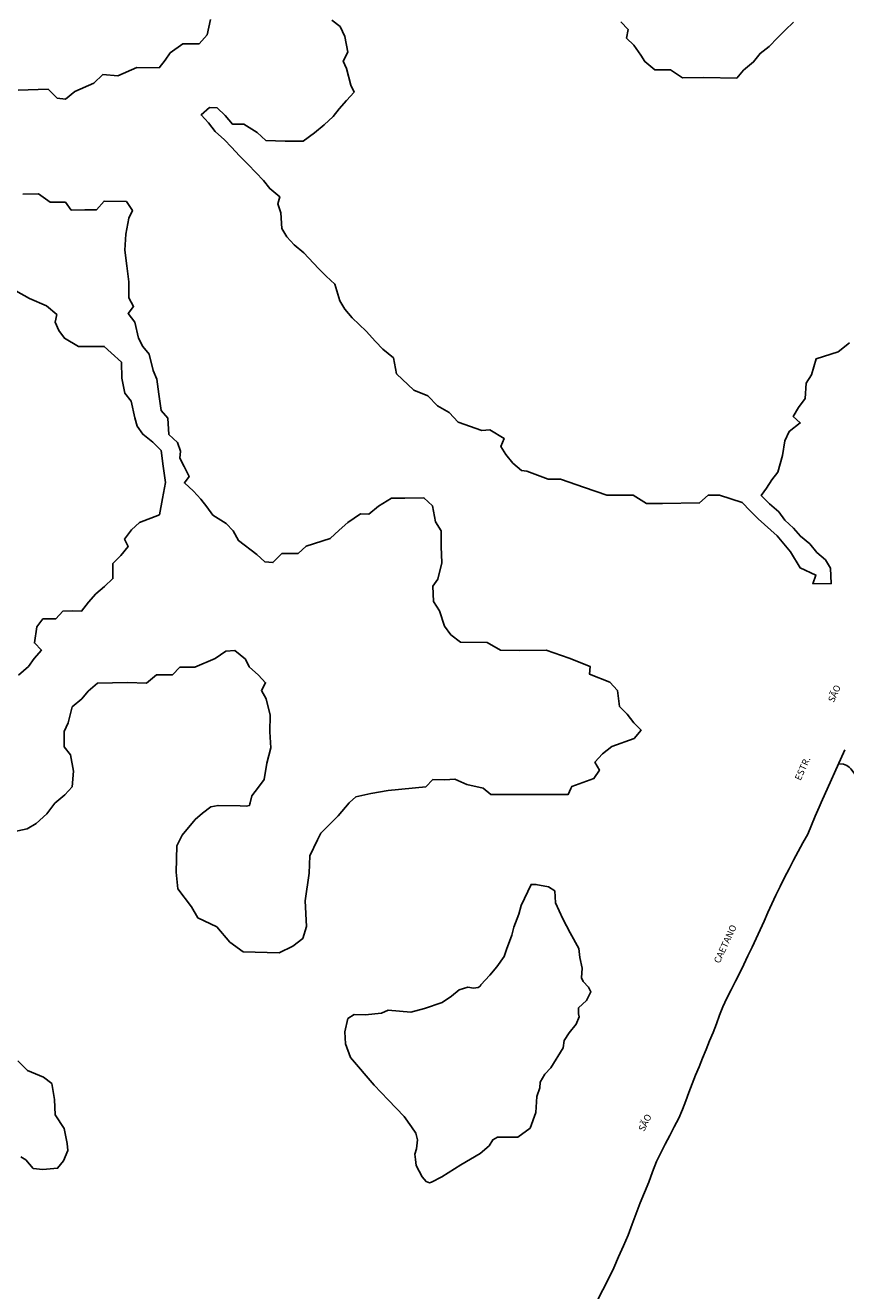
# Model space of a CAD drawing. Units: millimetres. Extents: x 190368 to 192777, y 1657663 to 1660436.
# Drawn here: x 191974 to 192280, y 1659145 to 1659617 of the extents above; entities that cross this region are included whole.
import ezdxf
from ezdxf.enums import TextEntityAlignment as Align

# ---------------------------------------------------------------- set-up
doc = ezdxf.new("R2010")
doc.units = ezdxf.units.MM
for name, color, linetype in [('V-BANHADO', 102, 'Continuous'), ('V-LOTE', 1, 'Continuous'), ('V-NOME_DOS_LOGRADOUROS', 7, 'Continuous'), ('V-TALVEGUE', 140, 'Continuous')]:
    doc.layers.add(name, color=color, linetype=linetype)

msp = doc.modelspace()

# ---------------------------------------------------------------- linework, layer by layer
at = {"layer": 'V-BANHADO'}
for points in [[(191971.07, 1659593.23), (191982.34, 1659593.55), (191985.62, 1659590.23), (191988.78, 1659589.88), (191992.29, 1659592.72), (191999.4, 1659595.79), (192002.7, 1659599.01), (192008.36, 1659598.54), (192015.41, 1659601.67), (192023.72, 1659601.5), (192026.04, 1659604.46), (192027.87, 1659607.1), (192032.62, 1659610.49), (192038.67, 1659610.53), (192041.63, 1659613.92), (192042.91, 1659619.55)], [(192088.28, 1659619.36), (192091.34, 1659616.97), (192093.11, 1659613.28), (192094.24, 1659607.37), (192092.5, 1659604.09), (192093.71, 1659601.34), (192095.31, 1659595.09), (192096.58, 1659592.4), (192093.71, 1659589.31), (192090.94, 1659586.28), (192088.75, 1659583.36), (192085.34, 1659580.29), (192081.83, 1659577.28), (192077.57, 1659574.17), (192070.86, 1659574.19), (192063.66, 1659574.36), (192060.36, 1659577.41), (192055.42, 1659580.56), (192051.12, 1659580.52), (192048.37, 1659583.74), (192045.38, 1659586.63), (192042.57, 1659586.72), (192039.4, 1659583.97), (192042.21, 1659580.98), (192044.7, 1659577.72), (192048.15, 1659574.61), (192050.73, 1659571.86), (192053.71, 1659568.67), (192056.97, 1659565.49), (192062.74, 1659559.41), (192065.08, 1659556.46), (192068.85, 1659553.33), (192068.08, 1659550.69), (192069.25, 1659547.34), (192069.59, 1659541.52), (192071.4, 1659538.39), (192074.21, 1659535.49), (192077.81, 1659532.48), (192083.28, 1659526.57), (192086.17, 1659523.72), (192089.39, 1659520.71), (192091.24, 1659514.46), (192093.07, 1659511.35), (192095.82, 1659508.13), (192101.14, 1659503.13), (192104.57, 1659499.36), (192107.3, 1659496.5), (192111.24, 1659493.2), (192112.41, 1659487.29), (192118.86, 1659481.13), (192124.18, 1659479.09), (192127.74, 1659475.27), (192132.05, 1659472.75), (192135.39, 1659469.15), (192144.27, 1659466.14), (192147.25, 1659466.27), (192152.64, 1659463.05), (192151.4, 1659460.11), (192153.21, 1659457.06), (192155.93, 1659453.82), (192159.13, 1659451.13), (192161.15, 1659450.94), (192169.07, 1659447.91), (192173.69, 1659447.89), (192182.61, 1659444.8), (192191.02, 1659441.96), (192200.79, 1659441.94), (192205.86, 1659438.82), (192211.84, 1659438.76), (192225.64, 1659439.06), (192228.79, 1659441.92), (192233.11, 1659441.98), (192241.56, 1659439.19), (192244.5, 1659436.04), (192247.5, 1659433.03), (192254.63, 1659426.74), (192259.55, 1659420.79), (192263.19, 1659414.8), (192269.07, 1659412.11), (192268, 1659408.83), (192274.84, 1659408.89), (192274.56, 1659414.62), (192272.69, 1659417.74), (192269.47, 1659420.53), (192266.79, 1659423.69), (192263.32, 1659426.61), (192260.76, 1659429.55), (192257.46, 1659432.64), (192255.2, 1659435.71), (192251.77, 1659438.72), (192248.66, 1659441.79), (192250.64, 1659444.54), (192252.6, 1659447.65), (192254.88, 1659450.57), (192256.6, 1659456.73), (192257.54, 1659462.22), (192259.05, 1659465.74), (192263.27, 1659468.94), (192260.65, 1659471.35), (192262.53, 1659474.72), (192265.06, 1659477.98), (192265.45, 1659483.78), (192267.47, 1659486.83), (192269.19, 1659492.82), (192277.37, 1659495.51), (192281.65, 1659498.77)], [(192260.68, 1659618.59), (192257.59, 1659615.67), (192254.77, 1659612.77), (192251.64, 1659609.55), (192248.27, 1659606.91), (192245.82, 1659603.73), (192242.07, 1659600.66), (192239.53, 1659597.7), (192227.23, 1659597.93), (192219.26, 1659597.76), (192214.76, 1659600.81), (192208.92, 1659600.81), (192205.15, 1659603.86), (192203.7, 1659606.29), (192201.08, 1659610.02), (192198.35, 1659612.58), (192198.95, 1659615.81), (192196.2, 1659618.77)], [(191972.85, 1659554.3), (191978.67, 1659554.49), (191983.07, 1659551.33), (191988.72, 1659551.31), (191990.9, 1659548.36), (191995.93, 1659548.45), (192000.3, 1659548.56), (192003.2, 1659551.76), (192011.51, 1659551.67), (192013.73, 1659548.3), (192012.39, 1659545.38), (192011.32, 1659539.4), (192010.91, 1659533.45), (192011.7, 1659527.62), (192012.4, 1659521.58), (192012.38, 1659515.63), (192014.19, 1659512.36), (192012.19, 1659509.76), (192014.6, 1659506.58), (192016.05, 1659500.59), (192017.69, 1659497.41), (192020.04, 1659494.59), (192021.47, 1659488.51), (192022.94, 1659485.2), (192023.58, 1659479.64), (192024.48, 1659473.58), (192027.04, 1659470.72), (192027.4, 1659464.55), (192030.58, 1659461.63), (192031.69, 1659458.34), (192031.5, 1659455.71), (192033.03, 1659452.64), (192034.93, 1659448.86), (192033.18, 1659446.51), (192036.53, 1659443.37), (192039.34, 1659440.38), (192041.54, 1659437.54), (192043.84, 1659434.51), (192048.77, 1659431.37), (192051.37, 1659428.56), (192053.4, 1659424.95), (192060.22, 1659419.81), (192063.18, 1659417.06), (192066.26, 1659416.76), (192069.58, 1659420.09), (192075.62, 1659420.15), (192078.64, 1659422.84), (192087.62, 1659425.72), (192091.01, 1659428.81), (192094.25, 1659431.76), (192098.96, 1659434.94), (192102.03, 1659434.81), (192105.66, 1659437.84), (192110.5, 1659440.76), (192115.53, 1659440.76), (192122.67, 1659440.95), (192125.92, 1659437.92), (192127.01, 1659431.97), (192129.04, 1659428.62), (192129.16, 1659422.75), (192129.39, 1659416.67), (192127.83, 1659410.5), (192125.93, 1659407.96), (192126.19, 1659402.2), (192128.47, 1659398.76), (192130.35, 1659392.94), (192132.72, 1659389.8), (192136.34, 1659387.03), (192146.3, 1659386.88), (192151.31, 1659384.08), (192158.22, 1659383.96), (192168.35, 1659384.02), (192176.95, 1659381.05), (192184.78, 1659377.91), (192184.52, 1659375.05), (192192.13, 1659372.04), (192194.99, 1659368.97), (192195.74, 1659362.97), (192198.53, 1659360.13), (192201.05, 1659356.89), (192203.76, 1659354.18), (192201.2, 1659351.08), (192192.84, 1659348.01), (192189.36, 1659345.3), (192186.51, 1659342.23), (192188.24, 1659339.18), (192186.15, 1659336.08), (192177.96, 1659333.14), (192177.56, 1659332.34), (192176.55, 1659330.16), (192147.7, 1659330.17), (192144.75, 1659332.52), (192138.67, 1659333.82), (192134.16, 1659335.82), (192130.43, 1659335.64), (192126.04, 1659335.73), (192123.31, 1659333), (192109.34, 1659331.65), (192102.83, 1659330.52), (192097.23, 1659329.31), (192094.91, 1659327.18), (192094.78, 1659327.01), (192090.57, 1659322.14), (192084.18, 1659315.64), (192082.84, 1659313.15), (192080.06, 1659307.25), (192079.76, 1659300.71), (192078.31, 1659290.42), (192078.73, 1659280.88), (192077.39, 1659276.39), (192073.69, 1659273.44), (192068.64, 1659270.95), (192055.14, 1659271.3), (192050.2, 1659275), (192045.25, 1659280.69), (192038.24, 1659284.04), (192035.87, 1659288.23), (192030.72, 1659294.87), (192030.1, 1659301.17), (192030.31, 1659311.01), (192032.37, 1659314.9), (192037.21, 1659320.84), (192039.89, 1659323.14), (192043.07, 1659325.54), (192045.78, 1659326.04), (192054.01, 1659325.94), (192056.23, 1659325.81), (192057.44, 1659325.99), (192057.59, 1659326.61), (192057.74, 1659326.99), (192058.38, 1659329.66), (192060.81, 1659332.81), (192062.96, 1659335.73), (192063.96, 1659341.89), (192065.47, 1659347.5), (192065.15, 1659353.53), (192065.26, 1659359.82), (192063.75, 1659365.81), (192061.92, 1659368.96), (192063.52, 1659371.84), (192060.88, 1659374.69), (192057.32, 1659377.87), (192055.95, 1659380.64), (192052.04, 1659383.92), (192048.65, 1659383.69), (192044.73, 1659380.96), (192037.13, 1659377.7), (192031.51, 1659377.74), (192028.68, 1659374.86), (192022.8, 1659374.86), (192019, 1659371.67), (192011.95, 1659371.9), (192000.73, 1659371.71), (191997.28, 1659368.68), (191994.87, 1659365.89), (191991.24, 1659362.82), (191989.71, 1659356.93), (191988.26, 1659353.65), (191988.31, 1659347.98), (191990.67, 1659344.93), (191991.8, 1659338.85), (191991.2, 1659332.96), (191988.47, 1659329.98), (191984.83, 1659326.93), (191981.84, 1659322.91), (191977.82, 1659319.26), (191974.42, 1659317.36), (191966.79, 1659315.71)], [(191971.23, 1659374.64), (191974.94, 1659377.97), (191977.09, 1659380.89), (191979.74, 1659384.01), (191977.12, 1659386.76), (191978.1, 1659392.74), (191980.3, 1659395.75), (191985.12, 1659395.79), (191987.8, 1659398.57), (191991.36, 1659398.68), (191994.77, 1659398.63), (191997.33, 1659402.01), (192000.04, 1659405.02), (192003.32, 1659407.79), (192006.46, 1659410.8), (192006.46, 1659416.44), (192009.48, 1659419.4), (192012.13, 1659422.73), (192010.83, 1659425.44), (192013.43, 1659428.98), (192016.44, 1659431.73), (192023.86, 1659434.59), (192024.99, 1659440.67), (192026.08, 1659446.67), (192025.25, 1659452.71), (192024.46, 1659458.62), (192021.37, 1659461.71), (192017.61, 1659464.66), (192015.5, 1659467.75), (192014.65, 1659470.79), (192013.31, 1659477), (192010.94, 1659479.97), (192009.79, 1659485.69), (192009.73, 1659491.56), (192005.78, 1659495.08), (192003.22, 1659497.47), (191993.6, 1659497.49), (191988.33, 1659500.54), (191986.24, 1659503.44), (191984.85, 1659506.49), (191985.58, 1659509.35), (191981.72, 1659512.7), (191975.32, 1659515.35), (191970.18, 1659518.23)], [(191972.12, 1659194.76), (191973.93, 1659193.69), (191976.74, 1659190.48), (191980.25, 1659190.04), (191985.78, 1659190.53), (191987.99, 1659193.3), (191989.59, 1659197.1), (191989.37, 1659199.74), (191989.37, 1659199.74), (191988.26, 1659205.43), (191984.9, 1659210.54), (191984.6, 1659216.26), (191983.7, 1659222.15), (191980.49, 1659224.58), (191974.62, 1659227.01), (191970.9, 1659230.71)]]:
    msp.add_lwpolyline(points, dxfattribs=at)
msp.add_lwpolyline([(192143.97, 1659258.99), (192147.27, 1659262.66), (192149.95, 1659265.71), (192152.58, 1659269.63), (192153.46, 1659272.23), (192155.47, 1659277.6), (192156.19, 1659280.55), (192158.15, 1659285.37), (192159.03, 1659288.72), (192162.69, 1659296.54), (192164.49, 1659296.52), (192169.24, 1659295.62), (192171.51, 1659294.1), (192171.77, 1659289.7), (192174.5, 1659283.73), (192177.23, 1659278.41), (192180.49, 1659272.56), (192180.87, 1659269.25), (192181.78, 1659265.21), (192181.48, 1659261.62), (192182.16, 1659260.33), (192184.13, 1659258.2), (192185.04, 1659256.44), (192183.45, 1659253.14), (192180.42, 1659250.46), (192180.42, 1659248.18), (192180.65, 1659247.08), (192179.51, 1659244.29), (192176.86, 1659241.09), (192175.11, 1659238.23), (192174.73, 1659235.51), (192170.03, 1659227.98), (192167.83, 1659225.63), (192166.09, 1659222.73), (192166.01, 1659220.6), (192164.8, 1659217.29), (192164.49, 1659211.34), (192162.37, 1659205.5), (192157.74, 1659202.19), (192154.4, 1659202.15), (192150.16, 1659202.15), (192148.34, 1659201.16), (192146.98, 1659198.95), (192143.64, 1659196.02), (192136.44, 1659191.81), (192129.39, 1659187.33), (192125.52, 1659185.29), (192124.71, 1659185.07), (192123.46, 1659185.55), (192121.95, 1659187.32), (192119.82, 1659191.5), (192119.56, 1659193.83), (192119.29, 1659195.85), (192119.9, 1659197.8), (192120.32, 1659201.13), (192119.67, 1659203.59), (192118.02, 1659205.99), (192115.33, 1659209.82), (192109.27, 1659216.03), (192104.12, 1659221.54), (192095.25, 1659231.87), (192093.36, 1659236.98), (192093.06, 1659241.53), (192094.28, 1659246.42), (192096.63, 1659247.96), (192100.72, 1659247.89), (192106.79, 1659248.44), (192109.29, 1659249.62), (192117.79, 1659248.85), (192122.88, 1659250.21), (192129.48, 1659252.49), (192132.96, 1659254.84), (192135.85, 1659257.19), (192139.03, 1659258.15), (192141.16, 1659257.85), (192142.98, 1659258), (192143.63, 1659258.52), (192143.82, 1659258.8), (192143.97, 1659258.99)], close=True, dxfattribs=at)
at = {"layer": 'V-LOTE'}
for points in [[(192271.01, 1659327.14), (192279.87, 1659346.78)], [(192187.34, 1659141.01), (192189.46, 1659145.11), (192191.6, 1659149.21), (192193.55, 1659153.31), (192195.39, 1659157.41), (192197.23, 1659161.51), (192198.93, 1659165.59), (192200.48, 1659169.63), (192201.96, 1659173.65), (192203.44, 1659177.67), (192205.12, 1659181.49), (192206.65, 1659185.33), (192208.09, 1659189.17), (192209.6, 1659192.99), (192211.19, 1659196.3), (192212.82, 1659199.55), (192214.49, 1659202.8), (192216.16, 1659206.05), (192217.88, 1659209.27), (192219.22, 1659212.47), (192220.45, 1659215.67), (192221.68, 1659218.87), (192222.91, 1659222.07), (192224.14, 1659225.27), (192225.43, 1659228.47), (192226.74, 1659231.67), (192228.05, 1659234.87), (192229.37, 1659238.07), (192230.69, 1659241.27), (192231.92, 1659244.47), (192233.09, 1659247.67), (192234.38, 1659250.87), (192235.8, 1659254.07), (192237.43, 1659257.21), (192239.1, 1659260.35), (192240.69, 1659263.49), (192242.2, 1659266.69), (192243.71, 1659269.91), (192245.22, 1659273.13), (192246.77, 1659276.35), (192248.32, 1659279.57), (192249.72, 1659282.81), (192251.12, 1659286.05), (192252.63, 1659289.3), (192254.18, 1659292.55), (192255.73, 1659295.8), (192257.4, 1659299.07), (192259.08, 1659302.34), (192260.76, 1659305.61), (192262.5, 1659308.86), (192264.26, 1659312.11), (192266.02, 1659315.36), (192267.42, 1659318.72), (192268.82, 1659322.08), (192270.28, 1659325.44), (192271.01, 1659327.14)]]:
    msp.add_lwpolyline(points, dxfattribs=at)
at = {"layer": 'V-TALVEGUE'}
msp.add_lwpolyline([(192295.12, 1659323.23), (192292.6, 1659324), (192289.16, 1659328.32), (192287.22, 1659332.21), (192285.02, 1659335.87), (192283.7, 1659337.63), (192282.1, 1659339.69), (192281.46, 1659340.33), (192280.62, 1659340.95), (192279.35, 1659341.41), (192277.51, 1659341.56)], dxfattribs=at)

# ---------------------------------------------------------------- texts
at = {"layer": 'V-NOME_DOS_LOGRADOUROS'}
for s, rotation, p in [('SÃO', 66, (192276.49, 1659363.97)), ('ESTR.', 66, (192264.08, 1659334.8)), ('CAETANO', 65, (192233.79, 1659266.49)), ('SÃO', 64, (192205.61, 1659203.68))]:
    msp.add_text(s, height=2.5, rotation=rotation, dxfattribs=at).set_placement(p, align=Align.BOTTOM_LEFT)

doc.saveas('drawing.dxf')
